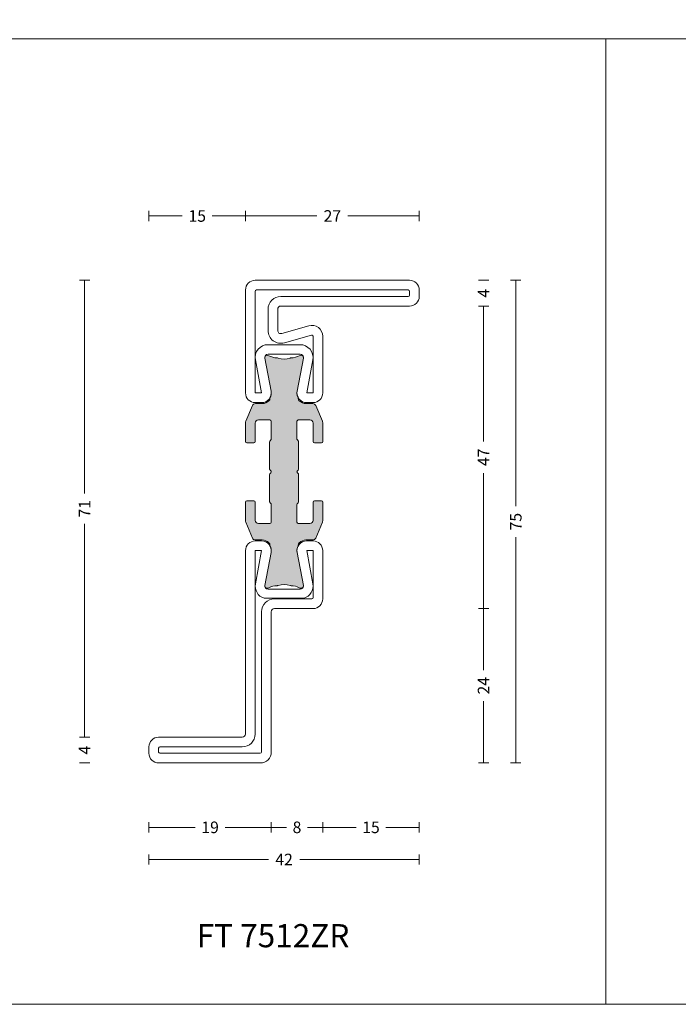
# Model space of a CAD drawing. Units: millimetres. Extents: x -2809 to 69574, y -11633 to 16275.
# Drawn here: x 20616 to 20718, y 10458 to 10611 of the extents above; entities that cross this region are included whole.
import ezdxf

# ---------------------------------------------------------------- set-up
doc = ezdxf.new("R2010")
doc.units = ezdxf.units.MM
doc.header["$LTSCALE"] = 2
for name, color, linetype, lineweight in [('OS_Dim_1.1_Red', 13, 'Continuous', 9), ('OS_L_Steel', 7, 'Continuous', 18), ('OS_L_T.Barrier', 11, 'Continuous', 15)]:
    doc.layers.add(name, color=color, linetype=linetype, lineweight=lineweight)
doc.layers.add('OS_General_NoPlot', color=3, linetype='Continuous', lineweight=5, plot=False)
doc.layers.add('OS_Hatch_T.Barrier_PA', color=7, linetype='Continuous', lineweight=9, true_color=0xf1f0ea)
doc.styles.add('OS_1.1_H1.8', font='verdana.ttf', dxfattribs={"height": 1.8})
doc.styles.add('OS_1.2_H3.6', font='verdana.ttf', dxfattribs={"height": 3.6})
doc.dimstyles.new('OS-QUOTE-1.1_L', dxfattribs={"dimscale": 2, "dimtxt": 1.8, "dimasz": 0.5, "dimexe": 0.4, "dimexo": 0.4, "dimgap": 0.5, "dimtad": 0, "dimdec": 1, "dimzin": 12, "dimdsep": 46, "dimtxsty": 'OS_1.1_H1.8', "dimblk": 'NONE', "dimcen": 0, "dimclrd": 256, "dimclre": 256, "dimclrt": 256, "dimadec": 0, "dimazin": 0, "dimtfac": 1, "dimtdec": 1, "dimtofl": 0, "dimtmove": 2, "dimatfit": 2, "dimldrblk": 'NONE', "dimfxl": 0.4, "dimfxlon": 1, "dimtolj": 1, "dimtzin": 0, "dimlwd": 9, "dimlwe": 5, "dimarcsym": 0})

# ---------------------------------------------------------------- blocks, each defined once
blk = doc.blocks.new('x_CO88002-02_C')
at = {"layer": 'OS_L_Steel'}
for points in [[(3.500099501806797, -6.749999999999013), (4.500099501807479, -6.749999999999013, 0.414213562373095), (6.000099501807478, -5.249999999999013), (6.000099501806749, 3.549999999998369, 0.4985816080534211), (3.831515996917737, 5.184144883093404), (-0.362081820295608, 3.981650059279251, -0.498581608053777), (-0.9999004982041211, 4.462280907248946), (-0.9999004982004838, 7.749999999998261, -0.414213562373095), (-0.4999004982004839, 8.249999999998261), (19.5000995018093, 8.249999999998266, 0.414213562373095), (21.0000995018093, 9.749999999998266), (21.0000995018093, 10.74999999999827, 0.4142135623731117), (19.5000995018093, 12.24999999999826), (-4.499900498189572, 12.24999999999826, 0.4142135623731117), (-5.999900498189571, 10.74999999999817), (-5.999900498188659, -5.249999999999015), (-5.999900498188659, -5.249999999999015, 0.414213562373095), (-4.499900498188658, -6.749999999999015), (-3.499900498187976, -6.749999999999015, 0.469810453024474), (-2.025780039012444, -4.972567356212743), (-2.991273984580808, 0.1575224520722919, -0.4698104530246128), (-2.499900498188659, 0.7500000000009872), (2.500099501807477, 0.7500000000009882, -0.4698104530246117), (2.991472988199537, 0.1575224520722542), (2.025979042631258, -4.972567356212814, 0.4698104530244739)], [(-2.491703230575192, 2.250000000000084, 0.4679280380113535), (-4.459443050774504, -0.1077708763986406), (-3.524492301029063, -5.249999999999015), (-4.499900498188659, -5.249999999999015), (-4.499900498207867, 10.54999999999843, -0.4142135623734778), (-4.299900498207943, 10.74999999999826), (19.30009950180934, 10.74999999999826, -0.4142135623734613), (19.5000995018093, 10.54999999999845), (19.50009950180941, 9.949999999998537, -0.4142135623733947), (19.30009950180948, 9.749999999998264), (-0.4999004982004843, 9.75000000000008, 0.4142135623729618), (-2.499900498200484, 7.750000000000989), (-2.499900498204121, 4.462280907250567, 0.498581608053777), (0.05137421342993027, 2.53975751537174), (4.244972030635386, 3.742252339183661, -0.4985816080531372), (4.500099501798836, 3.549999999996169), (4.500099501807478, -5.249999999999013), (3.524691304647883, -5.249999999999013), (4.459642054393322, -0.1077708763986386, 0.4679280380115901), (2.491902234193098, 2.250000000000997)]]:
    blk.add_lwpolyline(points, format="xyb", close=True, dxfattribs=at)
blk = doc.blocks.new('x_CO88009-02_C')
at = {"layer": 'OS_L_Steel'}
for points in [[(19.49999999999128, 27.74999999999249, -0.4142135623731783), (20.9999999999917, 26.24999999999249), (20.99999999999171, 25.2499999999934, -0.414213562373095), (19.49999999999171, 23.7499999999934), (6.499999999991249, 23.74999999999251, 0.414213562373095), (5.999999999991249, 23.24999999999251), (5.999999999996134, -5.250000000000789, -0.4142135623730617), (4.499999999995964, -6.750000000000448), (3.499999999995282, -6.750000000000478, -0.4698104530244496), (2.025879540819972, -4.972567356214077), (2.991373486388818, 0.1575224520710279, 0.4698104530245881), (2.499999999996818, 0.7499999999997797), (-2.499999999999317, 0.750000000000238, 0.4698104530245871), (-2.991373486391466, 0.1575224520715999), (-2.025879540823788, -4.972567356213617, -0.469810453024448), (-3.499999999999545, -6.749999999999536), (-4.500000000000171, -6.749999999999535, -0.4142135623731283), (-6.000000000000001, -5.249999999999307), (-6.000000000000001, -5.249999999999307), (-5.999999999999488, 2.249999999999101, -0.4142135623730784), (-4.499999999999601, 3.749999999999101), (1.499999999990821, 3.749999999999556, 0.4142135623730784), (1.999999999990792, 4.249999999999556), (1.999999999990795, 26.04999999999951, -0.4142135623730784), (3.699999999991086, 27.7499999999908)], [(-3.116302532222889, 2.149999999999556, 0.3744317088199914), (-4.459542552583158, -0.1077708763991616), (-3.524591802838287, -5.249999999999536), (-4.499999999997883, -5.249999999999535), (-4.500000000006364, 2.049999999998828, -0.4142135623734113), (-4.30000000000642, 2.249999999999101), (1.499999999993023, 2.249999999999556, 0.4142135623730784), (3.49999999999291, 4.249999999999556), (3.499999999993367, 26.04999999999282, -0.4142135623733947), (3.69999999999364, 26.24999999999933), (4.299999999994005, 26.24999999999842), (19.299999999994, 26.24999999999886, -0.414213562373095), (19.49999999999382, 26.04999999999358), (19.49999999999383, 25.44999999999332, -0.4142135623727288), (19.29999999999401, 25.24999999999886), (6.499999999993366, 25.24999999999342, 0.414213562373095), (4.499999999993366, 23.24999999999342), (4.499999999991091, 8.049999999996782), (4.499999999998251, -5.250000000000448), (3.524591802838657, -5.250000000000446), (4.459542552584626, -0.1077708764002239, 0.3744317088199811), (3.116302532225837, 2.149999999999554)]]:
    blk.add_lwpolyline(points, format="xyb", close=True, dxfattribs=at)
blk = doc.blocks.new('x_CO99003-72_Pa_F')
at = {"layer": 'OS_Hatch_T.Barrier_PA'}
h = blk.add_hatch(color=256, dxfattribs=at)
h.dxf.hatch_style = 1
edge = h.paths.add_edge_path()
edge.add_line((5.999999999999773, 7.648273850288206), (5.999999999999773, 4.700000000000045))
edge.add_arc((5.799999999999836, 4.699999999999937), 0.1999999999999371, -89.9999999999659, 3.097966327914037e-11, ccw=False)
edge.add_line((5.799999999999955, 4.5), (4.699999999999818, 4.5))
edge.add_arc((4.699999999999823, 4.700000000000051), 0.2000000000000508, 180.0000000000015, 269.99999999999847, ccw=False)
edge.add_line((4.499999999999773, 4.700000000000045), (4.499999999999773, 7.549999999999955))
edge.add_arc((3.999999999999773, 7.549999999999955), 0.5, 0, 90)
edge.add_line((3.999999999999773, 8.049999999999955), (2.199999999999818, 8.049999999999955))
edge.add_arc((2.19999999999971, 7.850000000000017), 0.1999999999999371, 89.99999999996908, 179.9999999999659)
edge.add_line((1.999999999999773, 7.850000000000136), (1.999999999999773, 5.08284271247453))
edge.add_arc((2.199999999999868, 5.082842712474658), 0.2000000000000957, 180.0000000000366, 225.0000000000157)
edge.add_line((2.05857864376253, 4.941421356237242), (2.191421356237242, 4.808578643762758))
edge.add_arc((2.049999999999791, 4.667157287525616), 0.1999999999999817, -4.200728653813712e-11, 44.999999999937074, ccw=False)
edge.add_line((2.249999999999773, 4.66715728752547), (2.25, 0.4156854249492881))
edge.add_arc((2.04999999999963, 0.4156854249493026), 0.2000000000003701, 315.00000000001677, 359.99999999999585, ccw=False)
edge.add_line((2.191421356237242, 0.2742640687117728), (2.05857864376253, 0.1414213562372879))
edge.add_arc((2.199999999999784, 0), 0.1999999999999453, 134.9999999999931, 225.0000000000069)
edge.add_line((2.05857864376253, -0.1414213562372879), (2.191421356237242, -0.2742640687117728))
edge.add_arc((2.049999999999796, -0.4156854249489121), 0.1999999999999762, -4.25757207267452e-11, 44.99999999993793, ccw=False)
edge.add_line((2.249999999999773, -0.4156854249490607), (2.25, -4.667157287525242))
edge.add_arc((2.049999999999938, -4.667157287525128), 0.2000000000000624, 314.9999999999802, 359.9999999999672, ccw=False)
edge.add_line((2.191421356237242, -4.80857864376253), (2.05857864376253, -4.941421356237242))
edge.add_arc((2.199999999999949, -5.08284271247437), 0.1999999999999487, 135.0000000000588, 180.0000000000458)
edge.add_line((2, -5.08284271247453), (2, -7.849999999999909))
edge.add_arc((2.200000000000057, -7.849999999999898), 0.200000000000057, 180.0000000000033, 269.9999999999967)
edge.add_line((2.200000000000045, -8.049999999999955), (4, -8.049999999999955))
edge.add_arc((4, -7.549999999999955), 0.5, 270, 360)
edge.add_line((4.5, -7.549999999999955), (4.5, -4.700000000000045))
edge.add_arc((4.699999999999937, -4.699999999999937), 0.1999999999999371, 90.0000000000341, 180.0000000000311, ccw=False)
edge.add_line((4.699999999999818, -4.5), (5.799999999999955, -4.499999999999773))
edge.add_arc((5.799999999999829, -4.699999999999716), 0.1999999999999433, -2.927436071331613e-11, 89.99999999996407, ccw=False)
edge.add_line((5.999999999999773, -4.699999999999818), (6, -7.648273850287978))
edge.add_arc((5.499999999999959, -7.648273850287757), 0.5000000000000409, 336.99999999997414, 359.99999999997465, ccw=False)
edge.add_line((5.960252426726129, -7.843639414532618), (4.919556419931041, -10.29536556424455))
edge.add_arc((4.459303993204764, -10.09999999999982), 0.5000000000000873, 269.9999999999909, 336.9999999999931, ccw=False)
edge.add_line((4.459303993204685, -10.59999999999991), (3.400000000000091, -10.59999999999991))
edge.add_arc((3.400000000000064, -12.09999999999986), 1.499999999999954, 89.99999999999899, 134.4270040008036)
edge.add_arc((2.70000000000019, -11.38585715714572), 0.5000000000001448, 134.4270040007981, 179.9999999999935)
edge.add_line((2.200000000000045, -11.38585715714567), (2.200000000000044, -11.5016685226495))
edge.add_arc((3.500000000000548, -12.25000000000349), 1.500000000000036, 150.073565133422, 190.658514400409)
edge.add_line((2.025879540824329, -12.52743264378968), (2.991373486392609, -17.65752245207475))
edge.add_arc((2.500000000000562, -17.75000000000343), 0.4999999999999748, -23.304139999733707, 10.658514400403021, ccw=False)
edge.add_arc((2.599999999992667, -17.59999999999402), 0.5000000000011083, 240.073565134532, 315.9240049545589, ccw=False)
edge.add_arc((1.10326756083775, -20.20016820827281), 2.500180445551237, 60.07410819333224, 90.17926460635495)
edge.add_arc((1.095445115004765, -17.20000000000158), 0.4999999999984652, 249.30645876805409, 269.9999999990978, ccw=False)
edge.add_arc((-8.622880579681792e-13, -20.10000000000091), 2.59999999999925, 69.30645876905199, 110.6935412311323)
edge.add_arc((-1.095900287059456, -17.19836094188057), 0.5016941797539127, 269.1506569482218, 290.6760237471112, ccw=False)
edge.add_arc((-1.103337045302226, -20.19999999999506), 2.500000000000018, 89.99999999971209, 119.9264348663286)
edge.add_arc((-2.599999999998901, -17.59999999999721), 0.4999999999916876, 224.0759950462766, 299.92643486688365, ccw=False)
edge.add_arc((-2.499999999995759, -17.75000000000356), 0.4999999999999255, 169.3414855995842, 203.3041399999529, ccw=False)
edge.add_line((-2.991373486387737, -17.65752245207479), (-2.025879540819598, -12.52743264378969))
edge.add_arc((-3.499999999995796, -12.2500000000035), 1.500000000000013, 349.3414855995911, 389.9264348669231)
edge.add_line((-2.199999999999818, -11.5016685226417), (-2.199999999999818, -11.38585715714589))
edge.add_arc((-2.700000000000154, -11.38585715714603), 0.5000000000003362, 1.567377347024167e-11, 45.57299599919268)
edge.add_arc((-3.399999999999709, -12.09999999999978), 1.499999999999641, 45.57299599919154, 90.00000000001458)
edge.add_line((-3.400000000000091, -10.60000000000014), (-4.459303993204912, -10.59999999999991))
edge.add_arc((-4.459303993204853, -10.09999999999996), 0.4999999999999538, 202.9999999999968, 269.9999999999932, ccw=False)
edge.add_line((-4.919556419931041, -10.29536556424455), (-5.960252426726356, -7.843639414532845))
edge.add_arc((-5.500000000000073, -7.648273850288543), 0.4999999999999272, 179.9999999999613, 202.9999999999618, ccw=False)
edge.add_line((-6, -7.648273850288206), (-6, -4.700000000000045))
edge.add_arc((-5.800000000000057, -4.699999999999943), 0.1999999999999433, 90.00000000003593, 180.0000000000293, ccw=False)
edge.add_line((-5.800000000000182, -4.5), (-4.700000000000045, -4.5))
edge.add_arc((-4.700000000000057, -4.700000000000057), 0.200000000000057, 3.296918293926865e-12, 89.9999999999967, ccw=False)
edge.add_line((-4.5, -4.700000000000045), (-4.5, -7.549999999999955))
edge.add_arc((-4, -7.549999999999955), 0.5, 180, 270)
edge.add_line((-4, -8.049999999999955), (-2.200000000000045, -8.049999999999955))
edge.add_arc((-2.199999999999943, -7.850000000000011), 0.1999999999999433, 269.9999999999707, 359.9999999999641)
edge.add_line((-2, -7.850000000000136), (-2, -5.08284271247453))
edge.add_arc((-2.20000000000009, -5.082842712474656), 0.2000000000000899, 3.613110118140931e-11, 45.00000000001655)
edge.add_line((-2.058578643762758, -4.941421356237242), (-2.19142135623747, -4.808578643762758))
edge.add_arc((-2.050000000000024, -4.667157287525618), 0.1999999999999764, 179.9999999999575, 224.999999999938, ccw=False)
edge.add_line((-2.25, -4.66715728752547), (-2.250000000000227, -0.4156854249492881))
edge.add_arc((-2.049999999999891, -0.4156854249492889), 0.2000000000003368, 135.0000000000128, 179.9999999999998, ccw=False)
edge.add_line((-2.19142135623747, -0.2742640687117728), (-2.058578643762758, -0.1414213562372879))
edge.add_arc((-2.200000000000006, 0), 0.1999999999999412, 314.9999999999919, 405.0000000000081)
edge.add_line((-2.058578643762758, 0.1414213562372879), (-2.19142135623747, 0.2742640687117728))
edge.add_arc((-2.049999999999877, 0.4156854249492946), 0.2000000000003506, 180.0000000000018, 224.9999999999856, ccw=False)
edge.add_line((-2.250000000000227, 0.4156854249492881), (-2.250000000000227, 4.66715728752547))
edge.add_arc((-2.050000000000151, 4.66715728752535), 0.2000000000000761, 134.999999999982, 179.9999999999657, ccw=False)
edge.add_line((-2.19142135623747, 4.808578643762758), (-2.058578643762758, 4.941421356237242))
edge.add_arc((-2.20000000000019, 5.082842712474376), 0.1999999999999622, 315.0000000000605, 360.0000000000443)
edge.add_line((-2.000000000000227, 5.08284271247453), (-2.000000000000227, 7.850000000000136))
edge.add_arc((-2.200000000000051, 7.850000000000131), 0.1999999999998239, 1.526666247103833e-12, 89.99999999999834)
edge.add_line((-2.200000000000045, 8.049999999999955), (-4.000000000000227, 8.049999999999955))
edge.add_arc((-4.000000000000227, 7.549999999999955), 0.5, 90, 180)
edge.add_line((-4.500000000000227, 7.549999999999955), (-4.5, 4.700000000000045))
edge.add_arc((-4.700000000000057, 4.700000000000057), 0.200000000000057, 270.0000000000033, 359.9999999999967, ccw=False)
edge.add_line((-4.700000000000045, 4.5), (-5.800000000000182, 4.5))
edge.add_arc((-5.800000000000063, 4.699999999999937), 0.1999999999999371, 179.9999999999689, 269.9999999999659, ccw=False)
edge.add_line((-6, 4.700000000000045), (-6.000000000000227, 7.648273850288206))
edge.add_arc((-5.500000000000187, 7.648273850287985), 0.50000000000004, 156.9999999999741, 179.9999999999747, ccw=False)
edge.add_line((-5.960252426726356, 7.843639414532845), (-4.919556419931268, 10.29536556424455))
edge.add_arc((-4.459303993204983, 10.09999999999981), 0.5000000000000995, 89.99999999999193, 156.9999999999922, ccw=False)
edge.add_line((-4.459303993204912, 10.59999999999991), (-3.399999999999409, 10.59999999999991))
edge.add_arc((-3.3999999999996, 12.09999999999983), 1.49999999999992, 270.0000000000073, 314.4270040008165)
edge.add_arc((-2.699999999999286, 11.38585715714586), 0.4999999999999218, 314.4270040007874, 359.9999999999782)
edge.add_line((-2.199999999999363, 11.38585715714567), (-2.199999999999363, 11.50166852266095))
edge.add_arc((-3.500000000006455, 12.25000000000349), 1.500000000000035, 330.0735651339264, 370.6585144004091)
edge.add_line((-2.025879540830235, 12.52743264378969), (-2.991373486398516, 17.65752245207476))
edge.add_arc((-2.500000000006415, 17.75000000000344), 0.5000000000000295, 156.6958600024863, 190.6585144004031, ccw=False)
edge.add_arc((-2.599999999998997, 17.59999999999718), 0.4999999999917571, 60.07356513310822, 135.9240049568579, ccw=False)
edge.add_arc((-1.103337045301912, 20.19999999999453), 2.499999999999716, 240.0735651336591, 270.0000000002755)
edge.add_line((-1.103337045289891, 17.69999999999482), (-1.0954451149953, 17.70000000000073))
edge.add_arc((-1.095445115002545, 17.20000000003376), 0.4999999999669704, 69.30645876813259, 89.9999999991698, ccw=False)
edge.add_arc((-8.622880579681727e-13, 20.10000000000092), 2.599999999999253, 249.3064587688677, 290.693541230948)
edge.add_arc((1.095445115005387, 17.2000000000017), 0.4999999999985754, 90.0000000009735, 110.69354123201731, ccw=False)
edge.add_line((1.095445114996892, 17.70000000000027), (1.103337045291028, 17.70000000000027))
edge.add_arc((1.103337045291728, 20.20000000000029), 2.500000000000018, 269.9999999999839, 299.9264348666002)
edge.add_arc((2.600000000000784, 17.60000000000003), 0.4999999999999455, 44.075995051444295, 119.926434866618, ccw=False)
edge.add_arc((2.499999999989852, 17.75000000000357), 0.4999999999999252, -10.658514400415697, 23.304140005064312, ccw=False)
edge.add_line((2.991373486381829, 17.65752245207479), (2.025879540813691, 12.52743264378969))
edge.add_arc((3.499999999989897, 12.2500000000035), 1.500000000000021, 169.3414855995912, 209.9264348674449)
edge.add_line((2.200000000000728, 11.50166852262986), (2.200000000000728, 11.38585715714567))
edge.add_arc((2.700000000000652, 11.38585715714563), 0.4999999999999241, 179.9999999999964, 225.572995999176)
edge.add_arc((3.40000000000079, 12.09999999999996), 1.50000000000005, 225.5729959991855, 269.9999999999993)
edge.add_line((3.400000000000773, 10.59999999999991), (4.459303993204685, 10.59999999999991))
edge.add_arc((4.459303993204642, 10.09999999999998), 0.4999999999999289, 22.999999999994884, 89.99999999999511, ccw=False)
edge.add_line((4.919556419930814, 10.29536556424455), (5.960252426726129, 7.843639414532845))
edge.add_arc((5.499999999999846, 7.648273850288543), 0.4999999999999263, -3.871036824421026e-11, 22.999999999961915, ccw=False)
at = {"layer": 'OS_L_T.Barrier'}
blk.add_lwpolyline([(5.999999999999773, 7.648273850288206, 0.100694705183439), (5.960252426726129, 7.843639414532845), (4.919556419930814, 10.29536556424455, 0.3009658391327289), (4.459303993204685, 10.59999999999991), (3.400000000000773, 10.59999999999991, -0.1963145652734808), (2.350000000000591, 11.02878573571866, -0.2015127546239278), (2.200000000000728, 11.38585715714567), (2.200000000000728, 11.50166852262986, -0.1789598487858114), (2.02587954081369, 12.52743264378969), (2.991373486381828, 17.65752245207479, 0.1492844149018556), (2.959208899052332, 17.94780593272994, 0.343597826958485), (2.350556174215853, 18.0333333333333, -0.1313259594334843), (1.103337045291028, 17.70000000000027), (1.095445114996892, 17.70000000000027, 0.09053878777773551), (0.9187604190296952, 17.66774193548167, -0.1825741858337404), (-0.9187604190392449, 17.66774193548463, 0.09053878777770658), (-1.0954451149953, 17.70000000000073), (-1.103337045289891, 17.69999999999482, -0.131325959433485), (-2.350556174216081, 18.03333333332216, 0.3435978270003212), (-2.959208899095056, 17.94780593266934, 0.1492844148681184), (-2.991373486398516, 17.65752245207476), (-2.025879540830235, 12.52743264378969, -0.1789598487796377), (-2.199999999999363, 11.50166852266095), (-2.199999999999363, 11.38585715714567, -0.2015127546239788), (-2.349999999999454, 11.02878573571866, -0.1963145652734598), (-3.399999999999409, 10.59999999999991), (-4.459303993204912, 10.59999999999991, 0.3009658391327296), (-4.919556419931268, 10.29536556424455), (-5.960252426726356, 7.843639414532845, 0.1006947051834391), (-6.000000000000227, 7.648273850288206), (-6, 4.700000000000045, 0.4142135623730768), (-5.800000000000182, 4.5), (-4.700000000000045, 4.5, 0.4142135623730625), (-4.5, 4.700000000000045), (-4.500000000000227, 7.549999999999955, -0.414213562373095), (-4.000000000000227, 8.049999999999955), (-2.200000000000045, 8.049999999999955, -0.4142135623730768), (-2.000000000000227, 7.850000000000136), (-2.000000000000227, 5.08284271247453, -0.198912367379583), (-2.058578643762758, 4.941421356237242), (-2.19142135623747, 4.808578643762758, 0.198912367379583), (-2.250000000000227, 4.66715728752547), (-2.250000000000227, 0.4156854249492881, 0.1989123673795837), (-2.19142135623747, 0.2742640687117729), (-2.058578643762758, 0.1414213562372879, -0.4142135623731762), (-2.058578643762758, -0.141421356237288), (-2.19142135623747, -0.2742640687117728, 0.1989123673795989), (-2.250000000000227, -0.4156854249492881), (-2.25, -4.66715728752547, 0.1989123673795709), (-2.19142135623747, -4.808578643762758), (-2.058578643762758, -4.941421356237242, -0.1989123673795708), (-2, -5.08284271247453), (-2, -7.850000000000136, -0.4142135623730625), (-2.200000000000045, -8.049999999999955), (-4, -8.049999999999955, -0.414213562373095), (-4.5, -7.549999999999955), (-4.5, -4.700000000000045, 0.4142135623730625), (-4.700000000000045, -4.5), (-5.800000000000182, -4.5, 0.4142135623730624), (-6, -4.700000000000045), (-6, -7.648273850288206, 0.1006947051834391), (-5.960252426726356, -7.843639414532845), (-4.919556419931041, -10.29536556424455, 0.3009658391327106), (-4.459303993204912, -10.59999999999991), (-3.400000000000091, -10.60000000000014, -0.1963145652735225), (-2.349999999999909, -11.02878573571866, -0.2015127546239156), (-2.199999999999818, -11.38585715714589), (-2.199999999999818, -11.5016685226417, -0.178959848783462), (-2.025879540819599, -12.52743264378969), (-2.991373486387737, -17.65752245207479, 0.149284414879056), (-2.959208899075886, -17.94780593268897, 0.3435978269849882), (-2.350556174216081, -18.03333333332216, -0.1313259594334857), (-1.103337045289663, -17.69999999999504, 0.09419928267051661), (-0.9187604190392449, -17.66774193548463, -0.1825741858337408), (0.9187604190296952, -17.66774193548167, 0.09053878777773494), (1.095445114996892, -17.70000000000005, -0.1321193098681619), (2.350556174215853, -18.0333333333333, 0.3435978269821595), (2.959208899081489, -17.9478059326871, 0.1492844148780214), (2.991373486392607, -17.65752245207475), (2.025879540824331, -12.52743264378968, -0.178959848781909), (2.200000000000045, -11.5016685226495), (2.200000000000045, -11.38585715714567, -0.2015127546239993), (2.350000000000136, -11.02878573571843, -0.196314565273439), (3.400000000000091, -10.59999999999991), (4.459303993204685, -10.59999999999991, 0.3009658391327381), (4.919556419931041, -10.29536556424455), (5.960252426726129, -7.843639414532618, 0.1006947051834392), (6, -7.648273850287978), (5.999999999999773, -4.699999999999818, 0.4142135623730625), (5.799999999999955, -4.499999999999773), (4.699999999999818, -4.5, 0.4142135623730769), (4.5, -4.700000000000045), (4.5, -7.549999999999955, -0.414213562373095), (4, -8.049999999999955), (2.200000000000045, -8.049999999999955, -0.4142135623730625), (2, -7.849999999999909), (2, -5.08284271247453, -0.198912367379598), (2.05857864376253, -4.941421356237242), (2.191421356237242, -4.80857864376253, 0.198912367379598), (2.25, -4.667157287525242), (2.249999999999773, -0.4156854249490607, 0.198912367379571), (2.191421356237242, -0.2742640687117728), (2.05857864376253, -0.1414213562372879, -0.4142135623731686), (2.05857864376253, 0.1414213562372879), (2.191421356237242, 0.2742640687117728, 0.1989123673795643), (2.25, 0.415685424949288), (2.249999999999773, 4.66715728752547, 0.1989123673795636), (2.191421356237242, 4.808578643762758), (2.05857864376253, 4.941421356237242, -0.1989123673795636), (1.999999999999773, 5.08284271247453), (1.999999999999773, 7.850000000000136, -0.4142135623730768), (2.199999999999818, 8.049999999999955), (3.999999999999773, 8.049999999999955, -0.414213562373095), (4.499999999999773, 7.549999999999955), (4.499999999999773, 4.700000000000045, 0.4142135623730768), (4.699999999999818, 4.5), (5.799999999999955, 4.5, 0.4142135623730768), (5.999999999999773, 4.700000000000045)], format="xyb", close=True, dxfattribs=at)
blk = doc.blocks.new('x_FT7512ZR-02')
for name, p in [('x_CO88002-02_C', (-1.9617756005419e-13, 17.50000000000167)), ('x_CO99003-72_Pa_F', (0, 0))]:
    blk.add_blockref(name, p)
at = {"rotation": 180}
blk.add_blockref('x_CO88009-02_C', (1.753175974470896e-12, -17.50000000000167), dxfattribs=at)
blk = doc.blocks.new('*D3360')
at = {"layer": 'Defpoints', "color": 0}
for p in [(20652.25764663504, 10570.96089184426), (20625.75754713327, 10499.96089173044), (20637.25754713325, 10499.96089173044)]:
    blk.add_point(p, dxfattribs=at)
at = {"layer": 'OS_Dim_1.1_Red', "lineweight": 5, "ltscale": 0.1}
for p, q in [((20626.55754713327, 10570.96089184426), (20624.95754713327, 10570.96089184426)), ((20626.55754713327, 10499.96089173044), (20624.95754713327, 10499.96089173044))]:
    blk.add_line(p, q, dxfattribs=at)
at = {"layer": 'OS_Dim_1.1_Red', "lineweight": 9, "ltscale": 0.1}
for p, q in [((20625.75754713327, 10570.96089184426), (20625.75754713327, 10537.80999178734)), ((20625.75754713327, 10499.96089173044), (20625.75754713327, 10533.11179178735))]:
    blk.add_line(p, q, dxfattribs=at)
at = {"layer": 'OS_Dim_1.1_Red', "insert": (20625.75754713327, 10535.46089178734), "char_height": 1.8, "attachment_point": 5, "rotation": 90, "style": 'OS_1.1_H1.8'}
blk.add_mtext('\\A1;71', dxfattribs=at)
blk = doc.blocks.new('_None')
blk = doc.blocks.new('*D3361')
at = {"layer": 'Defpoints', "color": 0}
for p in [(20677.75764663504, 10580.96089173043), (20650.75764663504, 10569.46089184426), (20677.75764663504, 10569.46089184426)]:
    blk.add_point(p, dxfattribs=at)
at = {"layer": 'OS_Dim_1.1_Red', "lineweight": 5, "ltscale": 0.1}
for p, q in [((20650.75764663504, 10580.16089173043), (20650.75764663504, 10581.76089173043)), ((20677.75764663504, 10580.16089173043), (20677.75764663504, 10581.76089173043))]:
    blk.add_line(p, q, dxfattribs=at)
at = {"layer": 'OS_Dim_1.1_Red', "lineweight": 9, "ltscale": 0.1}
for p, q in [((20650.75764663504, 10580.96089173043), (20661.85994663504, 10580.96089173043)), ((20677.75764663504, 10580.96089173043), (20666.65534663504, 10580.96089173043))]:
    blk.add_line(p, q, dxfattribs=at)
at = {"layer": 'OS_Dim_1.1_Red', "insert": (20664.25764663504, 10580.96089173043), "char_height": 1.8, "attachment_point": 5, "style": 'OS_1.1_H1.8'}
blk.add_mtext('\\A1;27', dxfattribs=at)
blk = doc.blocks.new('*D3362')
at = {"layer": 'Defpoints', "color": 0}
for p in [(20635.75754713324, 10497.46089184426), (20654.75754713325, 10497.66089173043), (20654.75754713325, 10485.96089173044)]:
    blk.add_point(p, dxfattribs=at)
at = {"layer": 'OS_Dim_1.1_Red', "lineweight": 5, "ltscale": 0.1}
for p, q in [((20635.75754713324, 10486.76089173044), (20635.75754713324, 10485.16089173044)), ((20654.75754713325, 10486.76089173044), (20654.75754713325, 10485.16089173044))]:
    blk.add_line(p, q, dxfattribs=at)
at = {"layer": 'OS_Dim_1.1_Red', "lineweight": 9, "ltscale": 0.1}
for p, q in [((20635.75754713324, 10485.96089173044), (20642.93454713325, 10485.96089173044)), ((20654.75754713325, 10485.96089173044), (20647.58054713325, 10485.96089173044))]:
    blk.add_line(p, q, dxfattribs=at)
at = {"layer": 'OS_Dim_1.1_Red', "insert": (20645.25754713325, 10485.96089173044), "char_height": 1.8, "attachment_point": 5, "style": 'OS_1.1_H1.8'}
blk.add_mtext('\\A1;19', dxfattribs=at)
blk = doc.blocks.new('*D3496')
at = {"layer": 'Defpoints', "color": 0}
for p in [(20662.75754713324, 10521.46089173043), (20654.75754713325, 10497.66089173043), (20662.75754713324, 10485.96089173044)]:
    blk.add_point(p, dxfattribs=at)
at = {"layer": 'OS_Dim_1.1_Red', "lineweight": 5, "ltscale": 0.1}
for p, q in [((20654.75754713325, 10486.76089173044), (20654.75754713325, 10485.16089173044)), ((20662.75754713324, 10486.76089173044), (20662.75754713324, 10485.16089173044))]:
    blk.add_line(p, q, dxfattribs=at)
at = {"layer": 'OS_Dim_1.1_Red', "lineweight": 9, "ltscale": 0.1}
for p, q in [((20654.75754713325, 10485.96089173044), (20657.11854713325, 10485.96089173044)), ((20662.75754713324, 10485.96089173044), (20660.39654713324, 10485.96089173044))]:
    blk.add_line(p, q, dxfattribs=at)
at = {"layer": 'OS_Dim_1.1_Red', "insert": (20658.75754713325, 10485.96089173044), "char_height": 1.8, "attachment_point": 5, "style": 'OS_1.1_H1.8'}
blk.add_mtext('\\A1;8', dxfattribs=at)
blk = doc.blocks.new('*D3497')
at = {"layer": 'Defpoints', "color": 0}
for p in [(20677.75764663505, 10568.46089173043), (20662.75754713324, 10521.46089173043), (20677.75764663505, 10485.96089173044)]:
    blk.add_point(p, dxfattribs=at)
at = {"layer": 'OS_Dim_1.1_Red', "lineweight": 5, "ltscale": 0.1}
for p, q in [((20662.75754713324, 10486.76089173044), (20662.75754713324, 10485.16089173044)), ((20677.75764663505, 10486.76089173044), (20677.75764663505, 10485.16089173044))]:
    blk.add_line(p, q, dxfattribs=at)
at = {"layer": 'OS_Dim_1.1_Red', "lineweight": 9, "ltscale": 0.1}
for p, q in [((20662.75754713324, 10485.96089173044), (20667.93999688414, 10485.96089173044)), ((20677.75764663505, 10485.96089173044), (20672.57519688414, 10485.96089173044))]:
    blk.add_line(p, q, dxfattribs=at)
at = {"layer": 'OS_Dim_1.1_Red', "insert": (20670.25759688414, 10485.96089173044), "char_height": 1.8, "attachment_point": 5, "style": 'OS_1.1_H1.8'}
blk.add_mtext('\\A1;15', dxfattribs=at)
blk = doc.blocks.new('*D3498')
at = {"layer": 'Defpoints', "color": 0}
for p in [(20677.75764663505, 10568.46089173043), (20635.75754713325, 10497.46089173044), (20677.75764663505, 10480.96089173044)]:
    blk.add_point(p, dxfattribs=at)
at = {"layer": 'OS_Dim_1.1_Red', "lineweight": 5, "ltscale": 0.1}
for p, q in [((20635.75754713325, 10481.76089173044), (20635.75754713325, 10480.16089173044)), ((20677.75764663505, 10481.76089173044), (20677.75764663505, 10480.16089173044))]:
    blk.add_line(p, q, dxfattribs=at)
at = {"layer": 'OS_Dim_1.1_Red', "lineweight": 9, "ltscale": 0.1}
for p, q in [((20635.75754713325, 10480.96089173044), (20654.31129688415, 10480.96089173044)), ((20677.75764663505, 10480.96089173044), (20659.20389688415, 10480.96089173044))]:
    blk.add_line(p, q, dxfattribs=at)
at = {"layer": 'OS_Dim_1.1_Red', "insert": (20656.75759688415, 10480.96089173044), "char_height": 1.8, "attachment_point": 5, "style": 'OS_1.1_H1.8'}
blk.add_mtext('\\A1;42', dxfattribs=at)
blk = doc.blocks.new('*D3499')
at = {"layer": 'Defpoints', "color": 0}
for p in [(20635.75754713325, 10580.96089173043), (20650.75764663505, 10569.46089173043), (20635.75754713325, 10498.46089173044)]:
    blk.add_point(p, dxfattribs=at)
at = {"layer": 'OS_Dim_1.1_Red', "lineweight": 5, "ltscale": 0.1}
for p, q in [((20635.75754713325, 10580.16089173043), (20635.75754713325, 10581.76089173043)), ((20650.75764663505, 10580.16089173043), (20650.75764663505, 10581.76089173043))]:
    blk.add_line(p, q, dxfattribs=at)
at = {"layer": 'OS_Dim_1.1_Red', "lineweight": 9, "ltscale": 0.1}
for p, q in [((20635.75754713325, 10580.96089173043), (20640.93999688415, 10580.96089173043)), ((20650.75764663505, 10580.96089173043), (20645.57519688415, 10580.96089173043))]:
    blk.add_line(p, q, dxfattribs=at)
at = {"layer": 'OS_Dim_1.1_Red', "insert": (20643.25759688415, 10580.96089173043), "char_height": 1.8, "attachment_point": 5, "style": 'OS_1.1_H1.8'}
blk.add_mtext('\\A1;15', dxfattribs=at)
blk = doc.blocks.new('*D3500')
at = {"layer": 'Defpoints', "color": 0}
for p in [(20637.25754713325, 10499.96089173044), (20625.75754713328, 10495.96089173044), (20637.25754713325, 10495.96089173044)]:
    blk.add_point(p, dxfattribs=at)
at = {"layer": 'OS_Dim_1.1_Red', "lineweight": 5, "ltscale": 0.1}
for p, q in [((20626.55754713328, 10499.96089173044), (20624.95754713328, 10499.96089173044)), ((20626.55754713328, 10495.96089173044), (20624.95754713328, 10495.96089173044))]:
    blk.add_line(p, q, dxfattribs=at)
at = {"layer": 'OS_Dim_1.1_Red', "insert": (20625.75754713325, 10497.96089173044), "char_height": 1.8, "attachment_point": 5, "rotation": 90, "style": 'OS_1.1_H1.8'}
blk.add_mtext('\\A1;4', dxfattribs=at)
blk = doc.blocks.new('*D3501')
at = {"layer": 'Defpoints', "color": 0}
for p in [(20676.25764663505, 10570.96089173043), (20676.25764663505, 10566.96089173043), (20687.75764663507, 10566.96089173043)]:
    blk.add_point(p, dxfattribs=at)
at = {"layer": 'OS_Dim_1.1_Red', "lineweight": 5, "ltscale": 0.1}
for p, q in [((20686.95764663507, 10570.96089173043), (20688.55764663507, 10570.96089173043)), ((20686.95764663507, 10566.96089173043), (20688.55764663507, 10566.96089173043))]:
    blk.add_line(p, q, dxfattribs=at)
at = {"layer": 'OS_Dim_1.1_Red', "insert": (20687.75764663504, 10568.96089173043), "char_height": 1.8, "attachment_point": 5, "rotation": 90, "style": 'OS_1.1_H1.8'}
blk.add_mtext('\\A1;4', dxfattribs=at)
blk = doc.blocks.new('*D3502')
at = {"layer": 'Defpoints', "color": 0}
for p in [(20676.25764663505, 10566.96089173043), (20661.25754713324, 10519.96089173043), (20687.75764663507, 10519.96089173043)]:
    blk.add_point(p, dxfattribs=at)
at = {"layer": 'OS_Dim_1.1_Red', "lineweight": 5, "ltscale": 0.1}
for p, q in [((20686.95764663507, 10566.96089173043), (20688.55764663507, 10566.96089173043)), ((20686.95764663507, 10519.96089173043), (20688.55764663507, 10519.96089173043))]:
    blk.add_line(p, q, dxfattribs=at)
at = {"layer": 'OS_Dim_1.1_Red', "lineweight": 9, "ltscale": 0.1}
for p, q in [((20687.75764663507, 10566.96089173043), (20687.75764663507, 10545.90899173043)), ((20687.75764663507, 10519.96089173043), (20687.75764663507, 10541.01279173043))]:
    blk.add_line(p, q, dxfattribs=at)
at = {"layer": 'OS_Dim_1.1_Red', "insert": (20687.75764663507, 10543.46089173043), "char_height": 1.8, "attachment_point": 5, "rotation": 90, "style": 'OS_1.1_H1.8'}
blk.add_mtext('\\A1;47', dxfattribs=at)
blk = doc.blocks.new('*D3503')
at = {"layer": 'Defpoints', "color": 0}
for p in [(20661.25754713324, 10519.96089173043), (20653.05754713325, 10495.96089173044), (20687.75764663507, 10495.96089173044)]:
    blk.add_point(p, dxfattribs=at)
at = {"layer": 'OS_Dim_1.1_Red', "lineweight": 5, "ltscale": 0.1}
for p, q in [((20686.95764663507, 10519.96089173043), (20688.55764663507, 10519.96089173043)), ((20686.95764663507, 10495.96089173044), (20688.55764663507, 10495.96089173044))]:
    blk.add_line(p, q, dxfattribs=at)
at = {"layer": 'OS_Dim_1.1_Red', "lineweight": 9, "ltscale": 0.1}
for p, q in [((20687.75764663507, 10519.96089173043), (20687.75764663507, 10510.37749173043)), ((20687.75764663507, 10495.96089173044), (20687.75764663507, 10505.54429173043))]:
    blk.add_line(p, q, dxfattribs=at)
at = {"layer": 'OS_Dim_1.1_Red', "insert": (20687.75764663507, 10507.96089173043), "char_height": 1.8, "attachment_point": 5, "rotation": 90, "style": 'OS_1.1_H1.8'}
blk.add_mtext('\\A1;24', dxfattribs=at)
blk = doc.blocks.new('*D3504')
at = {"layer": 'Defpoints', "color": 0}
for p in [(20676.25764663505, 10570.96089173043), (20653.05754713325, 10495.96089173044), (20692.75764663507, 10495.96089173044)]:
    blk.add_point(p, dxfattribs=at)
at = {"layer": 'OS_Dim_1.1_Red', "lineweight": 5, "ltscale": 0.1}
for p, q in [((20691.95764663507, 10570.96089173043), (20693.55764663507, 10570.96089173043)), ((20691.95764663507, 10495.96089173044), (20693.55764663507, 10495.96089173044))]:
    blk.add_line(p, q, dxfattribs=at)
at = {"layer": 'OS_Dim_1.1_Red', "lineweight": 9, "ltscale": 0.1}
for p, q in [((20692.75764663507, 10570.96089173043), (20692.75764663507, 10535.85409173043)), ((20692.75764663507, 10495.96089173044), (20692.75764663507, 10531.06769173044))]:
    blk.add_line(p, q, dxfattribs=at)
at = {"layer": 'OS_Dim_1.1_Red', "insert": (20692.75764663507, 10533.46089173043), "char_height": 1.8, "attachment_point": 5, "rotation": 90, "style": 'OS_1.1_H1.8'}
blk.add_mtext('\\A1;75', dxfattribs=at)

msp = doc.modelspace()

# ---------------------------------------------------------------- linework, layer by layer
at = {"layer": 'OS_General_NoPlot'}
for points in [[(20606.75754917346, 10608.46089047261), (20806.75754917346, 10608.46089047261), (20806.75754917346, 10758.46089047261), (20606.75754917346, 10758.46089047261)], [(20606.75754713324, 10458.46089161661), (20706.75754713324, 10458.46089161661), (20706.75754713324, 10608.46089161661), (20606.75754713324, 10608.46089161661)], [(20706.75754713324, 10458.46089161661), (20806.75754713324, 10458.46089161661), (20806.75754713324, 10608.46089161661), (20706.75754713324, 10608.46089161661)]]:
    msp.add_lwpolyline(points, close=True, dxfattribs=at)

# ---------------------------------------------------------------- block references
at = {"color": 5}
msp.add_blockref('x_FT7512ZR-02', (20656.75754713324, 10541.21089173043), dxfattribs=at)

# ---------------------------------------------------------------- texts
at = {"layer": 'Defpoints', "style": 'OS_1.2_H3.6'}
msp.add_text('FT 7512ZR', height=3.6, dxfattribs=at).set_placement((20643.16936044268, 10467.3263334102))

# ---------------------------------------------------------------- dimensions: what is measured, and where the dimension line sits
at = {"layer": 'OS_Dim_1.1_Red', "ltscale": 0.1}
for base, p1, p2, picture, middle in [((20635.75754713325, 10580.96089173043), (20650.75764663505, 10569.46089173043), (20635.75754713325, 10498.46089173044), '*D3499', (20643.25759688415, 10580.96089173043)), ((20677.75764663504, 10580.96089173043), (20650.75764663504, 10569.46089184426), (20677.75764663504, 10569.46089184426), '*D3361', (20664.25764663504, 10580.96089173043)), ((20677.75764663505, 10480.96089173044), (20635.75754713325, 10497.46089173044), (20677.75764663505, 10568.46089173043), '*D3498', (20656.75759688415, 10480.96089173044)), ((20677.75764663505, 10485.96089173044), (20662.75754713324, 10521.46089173043), (20677.75764663505, 10568.46089173043), '*D3497', (20670.25759688414, 10485.96089173044)), ((20662.75754713324, 10485.96089173044), (20654.75754713325, 10497.66089173043), (20662.75754713324, 10521.46089173043), '*D3496', (20658.75754713325, 10485.96089173044)), ((20654.75754713325, 10485.96089173044), (20635.75754713324, 10497.46089184426), (20654.75754713325, 10497.66089173043), '*D3362', (20645.25754713325, 10485.96089173044))]:
    dim = msp.add_linear_dim(base=base, p1=p1, p2=p2, dimstyle='OS-QUOTE-1.1_L', dxfattribs=at)
    dim.commit()
    dim.dimension.update_dxf_attribs({"geometry": picture, "text_midpoint": middle})
for base, p1, p2, picture, middle in [((20625.75754713327, 10499.96089173044), (20652.25764663504, 10570.96089184426), (20637.25754713325, 10499.96089173044), '*D3360', (20625.75754713327, 10535.46089178734)), ((20692.75764663507, 10495.96089173044), (20676.25764663505, 10570.96089173043), (20653.05754713325, 10495.96089173044), '*D3504', (20692.75764663507, 10533.46089173043)), ((20687.75764663507, 10519.96089173043), (20676.25764663505, 10566.96089173043), (20661.25754713324, 10519.96089173043), '*D3502', (20687.75764663507, 10543.46089173043)), ((20687.75764663507, 10495.96089173044), (20661.25754713324, 10519.96089173043), (20653.05754713325, 10495.96089173044), '*D3503', (20687.75764663507, 10507.96089173043))]:
    dim = msp.add_linear_dim(base=base, p1=p1, p2=p2, angle=90, dimstyle='OS-QUOTE-1.1_L', dxfattribs=at)
    dim.commit()
    dim.dimension.update_dxf_attribs({"geometry": picture, "text_midpoint": middle})
for base, p1, p2, picture, middle in [((20687.75764663507, 10566.96089173043), (20676.25764663505, 10570.96089173043), (20676.25764663505, 10566.96089173043), '*D3501', (20687.75764663504, 10568.96089173043)), ((20625.75754713328, 10495.96089173044), (20637.25754713325, 10499.96089173044), (20637.25754713325, 10495.96089173044), '*D3500', (20625.75754713325, 10497.96089173044))]:
    dim = msp.add_linear_dim(base=base, p1=p1, p2=p2, angle=90, dimstyle='OS-QUOTE-1.1_L', dxfattribs=at)
    dim.commit()
    dim.dimension.update_dxf_attribs({"geometry": picture, "text_midpoint": middle, "dimtype": 160})

doc.saveas('drawing.dxf')
